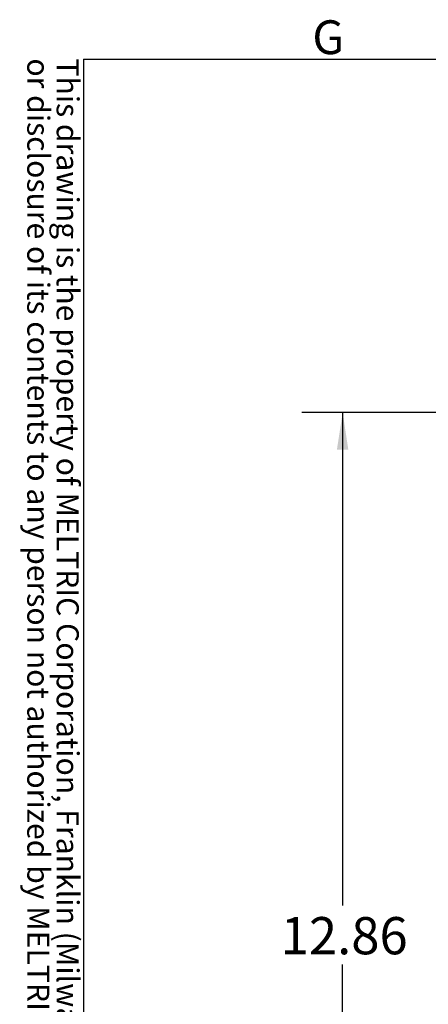
# Model space of a CAD drawing. Units: inches. Extents: x 0 to 43.7, y -0.4 to 33.8.
# Drawn here: x 0 to 5, y 21.6 to 33.8 of the extents above; entities that cross this region are included whole.
import ezdxf

# ---------------------------------------------------------------- set-up
doc = ezdxf.new("R2010")
doc.units = ezdxf.units.IN
doc.header["$LTSCALE"] = 4
doc.header["$MEASUREMENT"] = 0
doc.linetypes.add('SLD-Solid', pattern=[0])
for name, color, linetype in [('BORDER_MELTRIC', 7, 'SLD-Solid'), ('BORDER_TITLE_TEXT', 7, 'SLD-Solid'), ('LAYER_1', 179, 'SLD-Solid')]:
    doc.layers.add(name, color=color, linetype=linetype)
doc.styles.add('SLDTEXTSTYLE0', font='GOTHIC.TTF', dxfattribs={"width": 0.913})
doc.styles.add('SLDTEXTSTYLE1', font='ARIAL.TTF', dxfattribs={"width": 0.948})
doc.dimstyles.new('SLDDIMSTYLE1', dxfattribs={"dimtxt": 0.458333, "dimasz": 0.458333, "dimexe": 0, "dimexo": 0.0625, "dimgap": 0.114583, "dimtad": 0, "dimtih": 1, "dimtoh": 1, "dimrnd": 1e-09, "dimzin": 12, "dimdsep": 46, "dimtxsty": 'SLDTEXTSTYLE0', "dimsah": 1, "dimcen": 0.09, "dimadec": 0, "dimazin": 3, "dimtfac": 1, "dimtdec": 3, "dimtofl": 0, "dimtmove": 0, "dimatfit": 3, "dimfxl": 0, "dimfrac": 2, "dimtolj": 1, "dimtzin": 12, "dimarcsym": 0})

# ---------------------------------------------------------------- blocks, each defined once
blk = doc.blocks.new('_D_1')
at = {"layer": 'LAYER_1', "color": 7}
for p, q in [((10.174, 28.925), (3.471, 28.925)), ((3.971, 28.925), (3.971, 22.857)), ((3.971, 16.06), (3.971, 22.129)), ((9.502, 16.06), (3.471, 16.06))]:
    blk.add_line(p, q, dxfattribs=at)
for points in [[(3.971, 28.925), (3.9, 28.467), (4.041, 28.467)], [(3.971, 16.06), (4.041, 16.519), (3.9, 16.519)]]:
    blk.add_solid(points, dxfattribs=at)
at = {"layer": 'LAYER_1', "color": 7, "insert": (3.209, 22.714), "char_height": 0.4583, "attachment_point": 1, "style": 'SLDTEXTSTYLE0'}
blk.add_mtext('12.86', dxfattribs=at)

msp = doc.modelspace()

# ---------------------------------------------------------------- linework, layer by layer
at = {"layer": 'BORDER_MELTRIC'}
for q in [(0.7862, 0.9116), (43.2138, 33.2753)]:
    msp.add_line((0.7862, 33.2753), q, dxfattribs=at)

# ---------------------------------------------------------------- texts
at = {"layer": 'BORDER_MELTRIC', "insert": (3.5983, 33.7544), "char_height": 0.4167, "attachment_point": 1, "style": 'SLDTEXTSTYLE0'}
msp.add_mtext('G', dxfattribs=at)
at = {"layer": 'BORDER_TITLE_TEXT', "char_height": 0.272, "attachment_point": 1, "rotation": 270, "style": 'SLDTEXTSTYLE1'}
for s, insert in [('or disclosure of its contents to any person not authorized by MELTRIC Corporation or its agents to receive it, is strictly prohibited.', (0.3651, 33.2851)), ('This drawing is the property of MELTRIC Corporation, Franklin (Milwaukee), Wisconsin, USA.  Any unauthorized copying of this drawing by any means,', (0.7266, 33.2851))]:
    msp.add_mtext(s, dxfattribs=dict(at, insert=insert))

# ---------------------------------------------------------------- dimensions: what is measured, and where the dimension line sits
at = {"layer": 'LAYER_1', "color": 7}
dim = msp.add_linear_dim(base=(3.9707, 16.0603), p1=(10.3738, 28.9252), p2=(9.7021, 16.0603), angle=90, dimstyle='SLDDIMSTYLE1', dxfattribs=at)
dim.commit()
dim.dimension.update_dxf_attribs({"geometry": '_D_1', "text_midpoint": (3.9707, 22.4928), "dimtype": 160})

doc.saveas('drawing.dxf')
